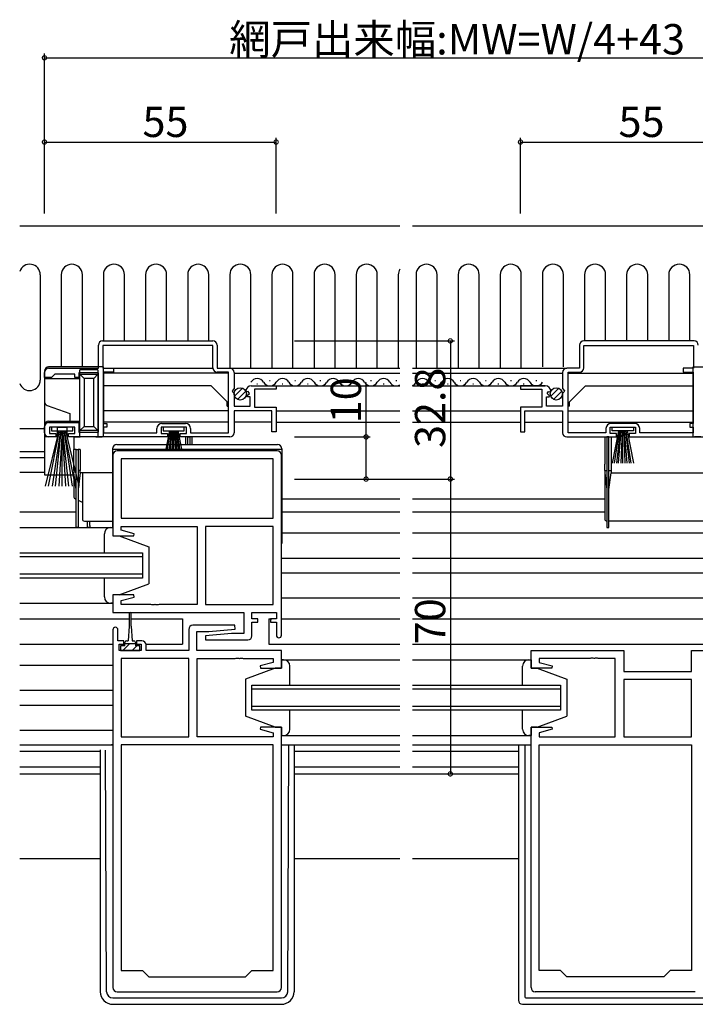
# Model space of a CAD drawing. Extents: x 0 to 1587, y 0 to 1128.
# Drawn here: x 884 to 1045, y 288 to 522 of the extents above; entities that cross this region are included whole.
import ezdxf

# ---------------------------------------------------------------- set-up
doc = ezdxf.new("R2010")
doc.units = 0
for name, color, linetype in [('YKK_11', 7, 'CONTINUOUS'), ('YKK_12', 2, 'CONTINUOUS'), ('YKK_13', 4, 'CONTINUOUS'), ('YKK_D', 6, 'CONTINUOUS')]:
    doc.layers.add(name, color=color, linetype=linetype)
doc.styles.get("Standard").update_dxf_attribs({"font": 'ROMANS.SHX', "bigfont": 'EXTFONT.SHX'})

msp = doc.modelspace()

# ---------------------------------------------------------------- linework, layer by layer
at = {"layer": 'YKK_11', "color": 0, "linetype": 'ByBlock', "lineweight": -2}
for p, q in [((902.89, 439.1), (902.89, 444.6)), ((903.89, 445.6), (930.09, 445.6)), ((903.89, 445.6), (930.09, 445.6)), ((930.09, 444.5), (903.99, 444.5)), ((903.99, 444.5), (903.99, 439.1)), ((930.09, 439.2), (930.09, 444.5)), ((931.09, 444.6), (931.09, 439.1)), ((1017.09, 444.6), (1017.09, 439.1)), ((1044.29, 445.6), (1018.09, 445.6)), ((1044.29, 445.6), (1018.09, 445.6)), ((1018.09, 444.5), (1044.19, 444.5)), ((1018.09, 439.2), (1018.09, 444.5)), ((1044.19, 444.5), (1044.19, 439.1)), ((890.09, 436.9), (890.09, 438.1)), ((891.09, 439.1), (902.89, 439.1)), ((892.09, 437.2), (891.79, 436.9)), ((892.59, 437.7), (892.09, 437.2)), ((897.29, 437.7), (892.59, 437.7)), ((897.29, 436.9), (897.29, 437.7)), ((902.89, 438), (898.29, 438)), ((898.29, 438), (898.29, 436.9)), ((902.89, 423.9), (902.89, 438)), ((903.99, 439.1), (906.49, 439.1)), ((906.49, 438.2), (904.09, 438.2)), ((904.09, 438.2), (904.09, 426)), ((906.49, 439.1), (906.49, 438.2)), ((931.09, 439.1), (934.09, 439.1)), ((933.79, 438.2), (931.09, 438.2)), ((933.79, 423.8), (933.79, 438.2)), ((935.09, 438.1), (935.09, 434.27)), ((1013.09, 438.1), (1013.09, 434.27)), ((1017.09, 439.1), (1014.09, 439.1)), ((1014.39, 423.8), (1014.39, 438.2)), ((1014.39, 438.2), (1017.09, 438.2)), ((1044.19, 439.1), (1041.69, 439.1)), ((1041.69, 439.1), (1041.69, 438.2)), ((1041.69, 438.2), (1044.09, 438.2)), ((1044.09, 438.2), (1044.09, 426)), ((891.79, 436.9), (890.09, 436.9)), ((898.29, 436.9), (897.29, 436.9)), ((939.19, 434.9), (945.09, 434.9)), ((945.09, 434.9), (945.09, 434.1)), ((1008.99, 434.9), (1003.09, 434.9)), ((1003.09, 434.9), (1003.09, 434.1)), ((935.09, 434.27), (934.64, 433.73)), ((934.64, 433.73), (934.79, 433.4)), ((934.79, 433.4), (935.09, 433.1)), ((935.09, 433.1), (935.09, 430.1)), ((938.14, 433.51), (937.89, 433.72)), ((938.46, 433.59), (938.14, 433.51)), ((938.17, 432.56), (938.73, 433.12)), ((938.27, 432.3), (938.17, 432.56)), ((938.73, 433.12), (938.46, 433.59)), ((945.09, 434.1), (939.99, 434.1)), ((939.99, 434.1), (939.99, 429.9)), ((1003.09, 434.1), (1008.19, 434.1)), ((1008.19, 434.1), (1008.19, 429.9)), ((1009.45, 433.12), (1009.72, 433.59)), ((1010.01, 432.56), (1009.45, 433.12)), ((1009.72, 433.59), (1010.04, 433.51)), ((1009.91, 432.3), (1010.01, 432.56)), ((1010.04, 433.51), (1010.29, 433.72)), ((1013.09, 434.27), (1013.54, 433.73)), ((1013.39, 433.4), (1013.09, 433.1)), ((1013.09, 433.1), (1013.09, 430.1)), ((1013.54, 433.73), (1013.39, 433.4)), ((935.09, 430.1), (938.89, 430.1)), ((938.89, 432.3), (938.27, 432.3)), ((938.89, 430.1), (938.89, 432.3)), ((1009.29, 430.1), (1009.29, 432.3)), ((1009.29, 432.3), (1009.91, 432.3)), ((1013.09, 430.1), (1009.29, 430.1)), ((944.09, 429), (935.09, 429)), ((935.09, 429), (935.09, 423.8)), ((939.99, 429.9), (945.09, 429.9)), ((944.09, 424), (944.09, 429)), ((945.09, 429.9), (945.09, 424)), ((1008.19, 429.9), (1003.09, 429.9)), ((1003.09, 429.9), (1003.09, 424)), ((1004.09, 424), (1004.09, 429)), ((1004.09, 429), (1013.09, 429)), ((1013.09, 429), (1013.09, 423.8)), ((891.09, 426.2), (898.29, 426.2)), ((898.29, 426.2), (898.29, 423.9)), ((904.09, 426), (904.89, 426)), ((904.89, 426), (904.89, 425.1)), ((917.99, 426), (923.59, 426)), ((1030.19, 426), (1024.59, 426)), ((1044.09, 426), (1043.29, 426)), ((1043.29, 426), (1043.29, 425.1)), ((890.09, 423.8), (890.09, 425.2)), ((897.29, 425.1), (891.29, 425.1)), ((891.29, 425.1), (891.29, 423.6)), ((891.29, 423.6), (892.79, 423.6)), ((892.79, 423.6), (892.79, 422.8)), ((895.79, 422.8), (895.79, 423.6)), ((895.79, 423.6), (897.29, 423.6)), ((897.29, 423.6), (897.29, 425.1)), ((898.29, 423.9), (902.89, 423.9)), ((904.89, 425.1), (904.09, 425.1)), ((904.09, 425.1), (904.09, 423.8)), ((904.09, 423.8), (916.79, 423.8)), ((916.79, 423.8), (916.79, 424.8)), ((923.79, 425.1), (917.79, 425.1)), ((917.79, 425.1), (917.79, 423.6)), ((917.79, 423.6), (919.29, 423.6)), ((919.29, 423.6), (919.29, 422.8)), ((922.29, 422.8), (922.29, 423.6)), ((922.29, 423.6), (923.79, 423.6)), ((923.79, 423.6), (923.79, 425.1)), ((924.79, 424.8), (924.79, 423.8)), ((924.79, 423.8), (933.79, 423.8)), ((945.09, 424), (944.09, 424)), ((1003.09, 424), (1004.09, 424)), ((1023.39, 423.8), (1014.39, 423.8)), ((1023.39, 424.8), (1023.39, 423.8)), ((1024.39, 423.6), (1024.39, 425.1)), ((1024.39, 425.1), (1030.39, 425.1)), ((1025.89, 423.6), (1024.39, 423.6)), ((1025.89, 422.8), (1025.89, 423.6)), ((1030.39, 423.6), (1028.89, 423.6)), ((1028.89, 423.6), (1028.89, 422.8)), ((1030.39, 425.1), (1030.39, 423.6)), ((1031.39, 423.8), (1031.39, 424.8)), ((1044.09, 423.8), (1031.39, 423.8)), ((1043.29, 425.1), (1044.09, 425.1)), ((1044.09, 425.1), (1044.09, 423.8)), ((892.79, 422.8), (891.09, 422.8)), ((919.29, 422.8), (895.79, 422.8)), ((934.09, 422.8), (922.29, 422.8)), ((1014.09, 422.8), (1025.89, 422.8)), ((1028.89, 422.8), (1052.39, 422.8)), ((906.34, 418.5), (906.34, 399.3)), ((945.34, 419.5), (907.34, 419.5)), ((946.34, 375.7), (946.34, 418.5)), ((944.41, 417.57), (908.27, 417.57)), ((908.27, 417.57), (908.27, 403.5)), ((944.41, 417.57), (908.27, 417.57)), ((944.41, 403.5), (944.41, 417.57)), ((908.27, 403.5), (944.41, 403.5)), ((908.27, 400.65), (908.27, 401.57)), ((908.27, 401.57), (926.34, 401.57)), ((911.37, 399.82), (908.27, 400.65)), ((911.3, 399.3), (911.37, 399.82)), ((926.34, 401.57), (926.34, 383.03)), ((928.34, 401.57), (928.34, 383.03)), ((944.41, 401.57), (928.34, 401.57)), ((928.34, 401.57), (928.34, 383.03)), ((944.41, 383.03), (944.41, 401.57)), ((906.34, 399.3), (911.3, 399.3)), ((911.3, 385.3), (906.34, 385.3)), ((906.34, 385.3), (906.34, 381.1)), ((908.27, 383.95), (911.37, 384.78)), ((908.27, 383.03), (908.27, 383.95)), ((911.37, 384.78), (911.3, 385.3)), ((906.34, 381.1), (937.41, 381.1)), ((915.38, 383.03), (908.27, 383.03)), ((915.57, 382.91), (915.38, 383.03)), ((916.12, 382.91), (915.57, 382.91)), ((916.3, 383.03), (916.12, 382.91)), ((916.38, 383.03), (916.3, 383.03)), ((916.57, 382.91), (916.38, 383.03)), ((917.12, 382.91), (916.57, 382.91)), ((917.3, 383.03), (917.12, 382.91)), ((926.34, 383.03), (917.3, 383.03)), ((928.34, 383.03), (944.41, 383.03)), ((937.41, 381.1), (937.41, 376.1)), ((939.34, 379.6), (939.34, 381.1)), ((939.34, 381.1), (945.14, 381.1)), ((945.14, 381.1), (945.14, 379.6)), ((940.74, 379.6), (939.34, 379.6)), ((939.34, 375.6), (939.34, 378.8)), ((939.34, 378.8), (940.74, 378.8)), ((940.74, 378.8), (940.74, 379.6)), ((945.14, 379.6), (943.74, 379.6)), ((943.74, 379.6), (943.74, 378.8)), ((943.74, 378.8), (945.14, 378.8)), ((945.14, 378.8), (945.14, 375.7)), ((906.34, 377), (906.34, 292.1)), ((907.54, 374.4), (907.54, 377)), ((924.34, 377.1), (924.34, 372.1)), ((935.32, 378.1), (925.34, 378.1)), ((926.27, 372.1), (926.27, 376.6)), ((926.27, 376.6), (929.15, 376.6)), ((929.15, 376.6), (935.36, 377.14)), ((935.36, 377.14), (935.32, 378.1)), ((908.94, 374.4), (907.54, 374.4)), ((908.94, 373.6), (908.94, 374.4)), ((913.24, 374.4), (911.94, 374.4)), ((911.94, 374.4), (911.94, 373.6)), ((934.53, 376.1), (928.32, 375.56)), ((928.32, 375.56), (928.36, 374.6)), ((928.36, 374.6), (938.34, 374.6)), ((937.41, 376.1), (934.53, 376.1)), ((907.84, 372.1), (907.84, 373.6)), ((907.84, 373.6), (908.94, 373.6)), ((913.04, 372.1), (907.84, 372.1)), ((911.94, 373.6), (913.04, 373.6)), ((913.04, 373.6), (913.04, 372.1)), ((914.24, 372.1), (914.24, 373.4)), ((924.34, 372.1), (914.24, 372.1)), ((946.34, 372.1), (926.27, 372.1)), ((946.34, 367.9), (946.34, 372.1)), ((1005.59, 367.9), (1005.59, 372.1)), ((1005.59, 372.1), (1027.59, 372.1)), ((1027.59, 372.1), (1027.59, 367.1)), ((1043.66, 367.1), (1043.66, 372.1)), ((1043.66, 372.1), (1067.59, 372.1)), ((924.34, 370.17), (908.27, 370.17)), ((908.27, 370.17), (908.27, 351.63)), ((924.34, 351.63), (924.34, 370.17)), ((924.34, 351.63), (924.34, 370.17)), ((926.34, 351.63), (926.34, 370.17)), ((926.34, 370.17), (935.38, 370.17)), ((935.38, 370.17), (935.57, 370.29)), ((935.57, 370.29), (936.12, 370.29)), ((936.12, 370.29), (936.3, 370.17)), ((936.3, 370.17), (936.38, 370.17)), ((936.38, 370.17), (936.57, 370.29)), ((936.57, 370.29), (937.12, 370.29)), ((937.12, 370.29), (937.3, 370.17)), ((937.3, 370.17), (944.41, 370.17)), ((944.41, 370.17), (944.41, 369.25)), ((1019.63, 370.17), (1007.52, 370.17)), ((1007.52, 370.17), (1007.52, 369.25)), ((1019.82, 370.29), (1019.63, 370.17)), ((1020.37, 370.29), (1019.82, 370.29)), ((1020.55, 370.17), (1020.37, 370.29)), ((1020.63, 370.17), (1020.55, 370.17)), ((1020.82, 370.29), (1020.63, 370.17)), ((1021.37, 370.29), (1020.82, 370.29)), ((1021.55, 370.17), (1021.37, 370.29)), ((1025.59, 370.17), (1021.55, 370.17)), ((1025.59, 351.63), (1025.59, 370.17)), ((944.41, 369.25), (941.31, 368.42)), ((941.31, 368.42), (941.38, 367.9)), ((941.38, 367.9), (946.34, 367.9)), ((1010.55, 367.9), (1005.59, 367.9)), ((1007.52, 369.25), (1010.62, 368.42)), ((1010.62, 368.42), (1010.55, 367.9)), ((1027.59, 367.1), (1043.66, 367.1)), ((1043.66, 365.17), (1027.59, 365.17)), ((1027.59, 365.17), (1027.59, 351.63)), ((1043.66, 365.17), (1027.59, 365.17)), ((1043.66, 351.63), (1043.66, 365.17)), ((941.38, 353.9), (941.31, 353.38)), ((941.31, 353.38), (944.41, 352.55)), ((946.34, 353.9), (941.38, 353.9)), ((946.34, 292.1), (946.34, 353.9)), ((1005.59, 292.1), (1005.59, 353.9)), ((1005.59, 353.9), (1010.55, 353.9)), ((1010.62, 353.38), (1007.52, 352.55)), ((1010.55, 353.9), (1010.62, 353.38)), ((908.27, 351.63), (924.34, 351.63)), ((944.41, 351.63), (926.34, 351.63)), ((944.41, 352.55), (944.41, 351.63)), ((1007.52, 352.55), (1007.52, 351.63)), ((1007.52, 351.63), (1025.59, 351.63)), ((1027.59, 351.63), (1043.66, 351.63)), ((944.41, 349.7), (908.27, 349.7)), ((908.27, 349.7), (908.27, 296.1)), ((944.41, 296.1), (944.41, 349.7)), ((944.41, 296.1), (944.41, 349.7)), ((1007.52, 296.1), (1007.52, 349.7)), ((1007.52, 349.7), (1043.66, 349.7)), ((1043.66, 349.7), (1043.66, 296.1)), ((1043.66, 349.7), (1043.66, 296.1)), ((908.27, 296.1), (913.34, 296.1)), ((913.34, 296.1), (914.84, 294.6)), ((914.84, 294.6), (937.84, 294.6)), ((937.84, 294.6), (939.34, 296.1)), ((939.34, 296.1), (944.41, 296.1)), ((1012.59, 296.1), (1007.52, 296.1)), ((1014.09, 294.6), (1012.59, 296.1)), ((1037.09, 294.6), (1014.09, 294.6)), ((1038.59, 296.1), (1037.09, 294.6)), ((1043.66, 296.1), (1038.59, 296.1)), ((907.34, 291.1), (945.34, 291.1)), ((1044.59, 291.1), (1006.59, 291.1))]:
    msp.add_line(p, q, dxfattribs=at)
for centre, radius, start, end in [((903.89, 444.6), 1, 90, 180), ((930.09, 444.6), 1, 0, 90), ((1018.09, 444.6), 1, 90, 180), ((1044.29, 444.6), 1, 0, 90), ((891.09, 438.1), 1, 90, 180), ((931.09, 439.2), 1, 180, 270), ((934.09, 438.1), 1, 0, 90), ((1014.09, 438.1), 1, 90, 180), ((1017.09, 439.2), 1, 270, 360), ((939.19, 433.6), 1.3, 90, 174.7841), ((1008.99, 433.6), 1.3, 5.2159, 90), ((891.09, 425.2), 1, 90, 180), ((917.99, 424.8), 1.2, 90, 180), ((923.59, 424.8), 1.2, 0, 90), ((1024.59, 424.8), 1.2, 90, 180), ((1030.19, 424.8), 1.2, 0, 90), ((891.09, 423.8), 1, 180, 270), ((934.09, 423.8), 1, 270, 360), ((1014.09, 423.8), 1, 180, 270), ((907.34, 418.5), 1, 90, 180), ((945.34, 418.5), 1, 0, 90), ((906.94, 377), 0.6, 360, 180), ((925.34, 377.1), 1, 90, 180), ((913.24, 373.4), 1, 0, 90), ((938.34, 375.6), 1, 270, 360), ((945.74, 375.7), 0.6, 180, 0), ((907.34, 292.1), 1, 180, 270), ((945.34, 292.1), 1, 270, 360), ((1006.59, 292.1), 1, 180, 270)]:
    msp.add_arc(centre, radius, start, end, dxfattribs=at)
at = {"layer": 'YKK_12'}
for p, q in [((904.09, 439.1), (930.1, 439.1)), ((904.09, 437.91), (904.09, 426.27)), ((933.79, 437.9), (904.09, 437.9)), ((934.09, 439.1), (974.47, 439.1)), ((935.09, 437.9), (974.47, 437.9)), ((977.47, 439.1), (1014.09, 439.1)), ((977.47, 437.9), (1013.09, 437.9)), ((1014.39, 437.9), (1044.09, 437.9)), ((1044.09, 437.91), (1044.09, 426.27)), ((929.69, 434.9), (904.09, 434.9)), ((933.49, 431.1), (929.69, 434.9)), ((939.19, 434.9), (974.47, 434.9)), ((940.5, 435.4), (940.7, 435.4)), ((943.5, 436.16), (943.7, 436.16)), ((946.5, 435.4), (946.7, 435.4)), ((949.5, 436.16), (949.7, 436.16)), ((952.5, 435.4), (952.7, 435.4)), ((955.5, 436.16), (955.7, 436.16)), ((958.5, 435.4), (958.7, 435.4)), ((961.5, 436.16), (961.7, 436.16)), ((964.5, 435.4), (964.7, 435.4)), ((967.5, 436.16), (967.7, 436.16)), ((970.5, 435.4), (970.7, 435.4)), ((973.5, 436.16), (973.7, 436.16)), ((977.47, 434.9), (1008.99, 434.9)), ((979.75, 435.4), (979.95, 435.4)), ((982.75, 436.16), (982.95, 436.16)), ((985.75, 435.4), (985.95, 435.4)), ((988.75, 436.16), (988.95, 436.16)), ((991.75, 435.4), (991.95, 435.4)), ((994.75, 436.16), (994.95, 436.16)), ((997.75, 435.4), (997.95, 435.4)), ((1000.75, 436.16), (1000.95, 436.16)), ((1003.75, 435.4), (1003.95, 435.4)), ((1006.75, 436.16), (1006.95, 436.16)), ((1014.69, 431.1), (1018.49, 434.9)), ((1018.49, 434.9), (1044.09, 434.9)), ((933.49, 430.1), (933.49, 431.1)), ((933.49, 430.1), (933.79, 430.1)), ((1014.69, 430.1), (1014.39, 430.1)), ((1014.69, 430.1), (1014.69, 431.1)), ((933.79, 429), (904.09, 429)), ((945.09, 429), (974.47, 429)), ((977.47, 429), (1003.09, 429)), ((1014.39, 429), (1044.09, 429)), ((933.79, 426.3), (904.09, 426.3)), ((944.09, 426.3), (935.09, 426.3)), ((945.09, 426.3), (974.47, 426.3)), ((977.47, 426.3), (1003.09, 426.3)), ((1004.09, 426.3), (1013.09, 426.3)), ((1014.39, 426.3), (1044.09, 426.3)), ((884.22, 419.3), (890.09, 419.3)), ((884.22, 417.9), (890.09, 417.9)), ((884.22, 414.4), (890.09, 414.4)), ((974.47, 408.06), (946.44, 408.06)), ((1023.09, 408.06), (977.47, 408.06)), ((884.22, 405), (897.59, 405)), ((946.44, 405), (974.47, 405)), ((977.47, 405), (1023.09, 405)), ((946.34, 400), (974.47, 400)), ((977.47, 400), (1138.72, 400)), ((884.22, 395.3), (913.34, 395.3)), ((913.34, 395.3), (913.34, 389.3)), ((913.34, 394.3), (884.22, 394.3)), ((946.34, 394.05), (974.47, 394.05)), ((977.47, 394.05), (1138.72, 394.05)), ((946.34, 390.55), (974.47, 390.55)), ((977.47, 390.55), (1138.72, 390.55)), ((884.22, 390.3), (913.34, 390.3)), ((913.34, 389.3), (884.22, 389.3)), ((946.34, 384.6), (974.47, 384.6)), ((977.47, 384.6), (1138.72, 384.6)), ((884.22, 379.6), (910.19, 379.6)), ((910.69, 379.6), (922.84, 379.6)), ((922.84, 379.6), (922.84, 373.6)), ((943.34, 379.6), (943.34, 373.6)), ((943.34, 379.6), (944.09, 379.6)), ((946.34, 379.6), (974.47, 379.6)), ((977.47, 379.6), (1138.72, 379.6)), ((884.22, 373.6), (906.34, 373.6)), ((914.22, 373.6), (922.84, 373.6)), ((943.34, 373.6), (974.47, 373.6)), ((977.47, 373.6), (1138.72, 373.6)), ((884.22, 368.6), (906.34, 368.6)), ((884.22, 362.65), (906.34, 362.65)), ((939.34, 363.9), (974.47, 363.9)), ((939.34, 357.9), (939.34, 363.9)), ((974.47, 362.9), (939.34, 362.9)), ((977.47, 363.9), (1012.59, 363.9)), ((1012.59, 362.9), (977.47, 362.9)), ((1012.59, 363.9), (1012.59, 357.9)), ((884.22, 359.09), (906.34, 359.09)), ((939.34, 358.9), (974.47, 358.9)), ((974.47, 357.9), (939.34, 357.9)), ((977.47, 358.9), (1012.59, 358.9)), ((1012.59, 357.9), (977.47, 357.9)), ((884.22, 353.2), (906.34, 353.2)), ((946.34, 349.7), (974.47, 349.7)), ((977.47, 349.7), (1005.59, 349.7)), ((884.22, 348.2), (903.34, 348.2)), ((949.34, 348.2), (974.47, 348.2)), ((977.47, 348.2), (1002.59, 348.2)), ((903.34, 344.43), (884.22, 344.43)), ((974.47, 344.43), (949.34, 344.43)), ((1002.59, 344.43), (977.47, 344.43)), ((884.22, 342.8), (903.34, 342.8)), ((949.34, 342.8), (974.47, 342.8)), ((977.47, 342.8), (1002.59, 342.8)), ((884.22, 322.75), (903.34, 322.75)), ((949.34, 322.75), (974.47, 322.75)), ((977.47, 322.75), (1002.59, 322.75))]:
    msp.add_line(p, q, dxfattribs=at)
for centre, start, end in [((940.6, 434.94), 29.2025, 150.7975), ((943.6, 436.62), 209.2025, 330.7975), ((946.6, 434.94), 29.2025, 150.7975), ((949.6, 436.62), 209.2025, 330.7975), ((952.6, 434.94), 29.2025, 150.7975), ((955.6, 436.62), 209.2025, 330.7975), ((958.6, 434.94), 29.2025, 150.7975), ((961.6, 436.62), 209.2025, 330.7975), ((964.6, 434.94), 29.2025, 150.7975), ((967.6, 436.62), 209.2025, 330.7975), ((970.6, 434.94), 29.2025, 150.7975), ((973.6, 436.62), 209.2025, 300.4108), ((976.85, 436.62), 291.1464, 330.7975), ((979.85, 434.94), 29.2025, 150.7975), ((982.85, 436.62), 209.2025, 330.7975), ((985.85, 434.94), 29.2025, 150.7975), ((988.85, 436.62), 209.2025, 330.7975), ((991.85, 434.94), 29.2025, 150.7975), ((994.85, 436.62), 209.2025, 330.7975), ((997.85, 434.94), 29.2025, 150.7975), ((1000.85, 436.62), 209.2025, 330.7975), ((1003.85, 434.94), 29.2025, 150.7975), ((1006.85, 436.62), 209.2025, 330.7975)]:
    msp.add_arc(centre, 1.72, start, end, dxfattribs=at)
at = {"layer": 'YKK_13', "linetype": 'Continuous', "lineweight": 30}
for p, q in [((974.47, 472.8), (884.22, 472.8)), ((1138.72, 472.8), (977.47, 472.8)), ((889.09, 461.3), (889.09, 436.3)), ((894.09, 461.3), (894.09, 439.4)), ((899.09, 439.4), (899.09, 461.3)), ((904.09, 461.3), (904.09, 445.6)), ((909.09, 445.6), (909.09, 461.3)), ((914.09, 461.3), (914.09, 445.6)), ((919.09, 445.6), (919.09, 461.3)), ((924.09, 461.3), (924.09, 445.6)), ((929.09, 445.6), (929.09, 461.3)), ((934.09, 461.3), (934.09, 439.1)), ((939.09, 439.1), (939.09, 461.3)), ((944.09, 461.3), (944.09, 439.1)), ((949.09, 439.1), (949.09, 461.3)), ((954.09, 461.3), (954.09, 439.1)), ((959.09, 439.1), (959.09, 461.3)), ((964.09, 461.3), (964.09, 439.1)), ((969.09, 439.1), (969.09, 461.3)), ((974.09, 461.3), (974.09, 439.1)), ((978.29, 461.3), (978.29, 439.1)), ((983.29, 439.1), (983.29, 461.3)), ((988.29, 461.3), (988.29, 439.1)), ((993.29, 439.1), (993.29, 461.3)), ((998.29, 461.3), (998.29, 439.1)), ((1003.29, 439.1), (1003.29, 461.3)), ((1008.29, 461.3), (1008.29, 439.4)), ((1013.29, 439.4), (1013.29, 461.3)), ((1018.29, 461.3), (1018.29, 445.6)), ((1023.29, 445.6), (1023.29, 461.3)), ((1028.29, 461.3), (1028.29, 445.6)), ((1033.29, 445.6), (1033.29, 461.3)), ((1038.29, 461.3), (1038.29, 445.6)), ((1043.29, 445.6), (1043.29, 461.3)), ((893.49, 424.25), (890.29, 411.1)), ((891.09, 411.1), (893.69, 424.25)), ((896.79, 425.1), (891.79, 425.1)), ((891.79, 425.1), (891.79, 424.25)), ((891.79, 424.25), (896.79, 424.25)), ((893.89, 424.25), (891.89, 411.1)), ((892.69, 411.1), (894.09, 424.25)), ((894.29, 424.25), (893.49, 411.1)), ((894.29, 411.1), (894.29, 424.25)), ((894.29, 424.25), (895.09, 411.1)), ((895.89, 411.1), (894.49, 424.25)), ((894.69, 424.25), (896.69, 411.1)), ((897.49, 411.1), (894.89, 424.25)), ((895.09, 424.25), (898.29, 411.1)), ((896.79, 424.25), (896.79, 425.1))]:
    msp.add_line(p, q, dxfattribs=at)
at = {"layer": 'YKK_13'}
for p, q in [((890.09, 438.4), (890.09, 436.6)), ((904.09, 439.4), (891.09, 439.4)), ((902.79, 438.7), (898.49, 438.7)), ((898.49, 437.7), (898.49, 438.7)), ((898.49, 437.7), (902.79, 437.7)), ((899.49, 436.7), (898.49, 437.7)), ((898.49, 424.3), (898.49, 437.7)), ((902.79, 437.7), (901.79, 436.7)), ((902.79, 438.7), (902.79, 437.7)), ((902.79, 437.7), (902.79, 424.3)), ((904.09, 422.8), (904.09, 439.4)), ((1044.09, 439.4), (1057.09, 439.4)), ((1044.09, 422.8), (1044.09, 439.4)), ((898.49, 436.6), (890.09, 436.6)), ((890.09, 436.6), (890.09, 431.2)), ((901.79, 436.7), (899.49, 436.7)), ((899.49, 436.7), (899.49, 425.3)), ((901.79, 425.3), (901.79, 436.7)), ((890.09, 431.2), (890.09, 425.5)), ((890.75, 430.26), (896.09, 428.32)), ((896.09, 428.32), (896.09, 426.5)), ((890.09, 425.5), (890.09, 422.8)), ((891.09, 426.5), (896.09, 426.5)), ((896.09, 426.5), (898.49, 426.5)), ((884.22, 424.8), (890.09, 424.8)), ((893.09, 425), (893.09, 422.8)), ((895.49, 425), (893.09, 425)), ((895.49, 422.8), (895.49, 425)), ((899.49, 425.3), (898.49, 424.3)), ((902.79, 424.3), (898.49, 424.3)), ((898.49, 422.8), (898.49, 424.3)), ((899.49, 425.3), (901.79, 425.3)), ((902.79, 424.3), (901.79, 425.3)), ((902.79, 424.3), (902.79, 422.8)), ((923.29, 425.1), (918.29, 425.1)), ((918.29, 425.1), (918.29, 424.25)), ((918.29, 424.25), (923.29, 424.25)), ((919.79, 424.25), (918.86, 419.5)), ((919.25, 419.5), (919.99, 424.25)), ((920.19, 424.25), (919.63, 419.5)), ((920.02, 419.5), (920.39, 424.25)), ((920.59, 424.25), (920.4, 419.5)), ((920.79, 419.5), (920.79, 424.25)), ((920.99, 424.25), (921.18, 419.5)), ((921.56, 419.5), (921.19, 424.25)), ((921.39, 424.25), (921.95, 419.5)), ((922.34, 419.5), (921.59, 424.25)), ((921.79, 424.25), (922.72, 419.5)), ((923.29, 424.25), (923.29, 425.1)), ((1024.89, 424.25), (1024.89, 425.1)), ((1024.89, 425.1), (1029.89, 425.1)), ((1029.89, 424.25), (1024.89, 424.25)), ((1026.39, 424.25), (1024.89, 416.6)), ((1025.39, 416.6), (1026.59, 424.25)), ((1026.79, 424.25), (1025.89, 416.6)), ((1026.39, 416.6), (1026.99, 424.25)), ((1027.19, 424.25), (1026.89, 416.6)), ((1027.39, 416.6), (1027.39, 424.25)), ((1027.59, 424.25), (1027.89, 416.6)), ((1028.39, 416.6), (1027.79, 424.25)), ((1027.99, 424.25), (1028.89, 416.6)), ((1029.39, 416.6), (1028.19, 424.25)), ((1028.39, 424.25), (1029.89, 416.6)), ((1029.89, 425.1), (1029.89, 424.25)), ((890.09, 422.8), (890.09, 413.8)), ((893.09, 422.8), (890.09, 422.8)), ((897.09, 422.8), (895.49, 422.8)), ((897.09, 422.8), (898.59, 422.8)), ((897.09, 422.8), (897.09, 419.8)), ((902.29, 422.8), (898.59, 422.8)), ((902.29, 422.8), (903.79, 422.8)), ((917.79, 422.8), (903.79, 422.8)), ((907.24, 421), (945.44, 421)), ((923.59, 422.8), (923.59, 421)), ((924.09, 422.8), (923.59, 422.8)), ((924.09, 422.8), (924.59, 422.8)), ((924.09, 422.3), (924.09, 422.8)), ((924.09, 421), (924.09, 422.3)), ((924.59, 422.8), (924.59, 422.3)), ((925.09, 422.8), (924.59, 422.8)), ((924.59, 422.3), (924.59, 421)), ((925.09, 422.8), (925.09, 421)), ((1023.09, 422.8), (1023.09, 416.3)), ((1023.09, 422.8), (1023.59, 422.8)), ((1024.09, 422.8), (1023.59, 422.8)), ((1023.59, 422.8), (1023.59, 422.3)), ((1023.59, 422.3), (1023.59, 401.8)), ((1024.09, 422.3), (1024.09, 422.8)), ((1024.09, 422.8), (1024.59, 422.8)), ((1024.09, 401.8), (1024.09, 422.3)), ((1024.59, 422.8), (1024.59, 416.31)), ((1030.39, 422.8), (1044.39, 422.8)), ((1045.89, 422.8), (1044.39, 422.8)), ((897.09, 414.8), (897.09, 419.8)), ((897.59, 419.8), (897.09, 419.8)), ((897.59, 419.8), (898.09, 419.8)), ((897.59, 419.3), (897.59, 419.8)), ((897.59, 401.8), (897.59, 419.3)), ((898.09, 419.8), (898.09, 419.3)), ((898.59, 419.8), (898.09, 419.8)), ((898.09, 419.3), (898.09, 401.8)), ((898.59, 419.8), (898.59, 414.8)), ((906.24, 420), (906.24, 401.3)), ((946.44, 419.8), (906.24, 419.8)), ((946.44, 420), (946.44, 397.5)), ((1023.09, 414.8), (1023.09, 416.3)), ((1023.09, 414.8), (1023.09, 416.3)), ((1023.59, 416.3), (1023.59, 415.8)), ((1024.09, 415.81), (1024.09, 416.31)), ((1024.59, 416.31), (1024.59, 414.8)), ((890.09, 413.8), (897.09, 413.8)), ((897.59, 414.8), (897.09, 414.8)), ((897.09, 414.8), (897.09, 414.3)), ((897.59, 410.3), (897.09, 414.3)), ((897.09, 413.8), (897.09, 408.49)), ((898.59, 414.8), (898.09, 414.8)), ((898.59, 414.3), (898.09, 410.3)), ((898.59, 414.3), (898.59, 414.8)), ((906.24, 414.3), (898.59, 414.3)), ((899.09, 414.3), (899.09, 407.3)), ((1023.09, 414.8), (1023.09, 414.3)), ((1023.09, 414.8), (1023.09, 414.3)), ((1023.09, 414.8), (1023.59, 414.8)), ((1023.09, 414.3), (1023.09, 407.3)), ((1023.09, 414.3), (1023.59, 410.3)), ((1023.09, 414.3), (1023.09, 407.3)), ((1023.59, 415.8), (1023.59, 401.8)), ((1024.09, 401.8), (1024.09, 415.81)), ((1024.09, 414.8), (1024.59, 414.8)), ((1024.09, 410.3), (1024.59, 414.3)), ((1024.59, 414.8), (1024.59, 414.3)), ((1024.59, 414.3), (1049.59, 414.3)), ((897.26, 408.22), (897.59, 408.05)), ((898.09, 407.8), (899.03, 407.33)), ((899.09, 407.3), (899.09, 403.3)), ((1023.09, 407.3), (1023.09, 403.3)), ((899.59, 402.8), (906.24, 402.8)), ((900.34, 401.8), (900.34, 402.8)), ((900.84, 401.8), (900.84, 402.8)), ((1048.59, 402.8), (1024.09, 402.8)), ((884.22, 401.3), (906.34, 401.3)), ((897.59, 401.3), (897.59, 401.8)), ((898.09, 401.3), (897.59, 401.3)), ((898.09, 401.8), (898.09, 401.3)), ((900.34, 401.3), (900.34, 401.8)), ((900.84, 401.3), (900.34, 401.3)), ((900.84, 401.8), (900.84, 401.3)), ((904.34, 395.3), (904.34, 399.8)), ((905.84, 401.3), (906.34, 401.3)), ((906.34, 401.3), (906.34, 399.3)), ((1023.59, 401.8), (1023.59, 401.3)), ((1023.59, 401.8), (1023.59, 401.3)), ((1023.59, 401.3), (1024.09, 401.3)), ((1023.59, 401.3), (1024.09, 401.3)), ((1024.09, 401.3), (1024.09, 401.8)), ((1024.09, 401.3), (1024.09, 401.8)), ((906.34, 399.3), (907.84, 399.3)), ((907.84, 399.3), (914.84, 396.7)), ((946.44, 397.5), (946.34, 397.5)), ((914.84, 396.7), (914.84, 387.9)), ((904.34, 384.8), (904.34, 389.3)), ((907.84, 385.3), (914.84, 387.9)), ((907.84, 385.3), (906.34, 385.3)), ((906.34, 385.3), (906.34, 383.3)), ((884.22, 383.3), (906.34, 383.3)), ((906.34, 383.3), (905.84, 383.3)), ((910.19, 380.85), (910.19, 377.9)), ((910.69, 377.9), (910.69, 380.85)), ((910.19, 377.9), (909.94, 374.4)), ((910.69, 377.9), (910.94, 374.4)), ((909.19, 373.2), (909.19, 374)), ((909.59, 374.4), (909.94, 374.4)), ((910.94, 374.4), (911.29, 374.4)), ((911.69, 374), (911.69, 373.2)), ((909.19, 373.2), (908.14, 373.2)), ((908.14, 373.2), (908.14, 372.1)), ((908.14, 372.1), (912.74, 372.1)), ((910.27, 373.7), (908.67, 372.1)), ((911.69, 373.7), (909.19, 373.7)), ((912.02, 373.2), (910.92, 372.1)), ((912.74, 373.2), (911.69, 373.2)), ((912.74, 372.1), (912.74, 373.2)), ((946.34, 369.9), (974.47, 369.9)), ((946.84, 369.9), (946.34, 369.9)), ((946.34, 369.9), (946.34, 367.9)), ((977.47, 369.9), (1005.59, 369.9)), ((1005.09, 369.9), (1005.59, 369.9)), ((1005.59, 369.9), (1005.59, 367.9)), ((944.84, 367.9), (937.84, 365.3)), ((946.34, 367.9), (944.84, 367.9)), ((948.34, 363.9), (948.34, 368.4)), ((1003.59, 363.9), (1003.59, 368.4)), ((1005.59, 367.9), (1007.09, 367.9)), ((1007.09, 367.9), (1014.09, 365.3)), ((937.84, 365.3), (937.84, 356.5)), ((1014.09, 365.3), (1014.09, 356.5)), ((948.34, 353.4), (948.34, 357.9)), ((1003.59, 353.4), (1003.59, 357.9)), ((944.84, 353.9), (937.84, 356.5)), ((1007.09, 353.9), (1014.09, 356.5)), ((944.84, 353.9), (946.34, 353.9)), ((946.34, 353.9), (946.34, 351.9)), ((1007.09, 353.9), (1005.59, 353.9)), ((1005.59, 353.9), (1005.59, 351.9)), ((946.34, 351.9), (974.47, 351.9)), ((946.34, 351.9), (946.84, 351.9)), ((977.47, 351.9), (1005.59, 351.9)), ((1005.59, 351.9), (1005.09, 351.9)), ((884.22, 349.7), (906.34, 349.7)), ((903.34, 348.49), (903.34, 291.1)), ((904.83, 291.09), (904.56, 348.45)), ((906.34, 349.7), (906.04, 349.7)), ((947.85, 291.09), (948.13, 349.7)), ((949.34, 349.7), (949.34, 291.1)), ((1002.59, 349.7), (1002.59, 289.1)), ((1004.09, 349.7), (1004.09, 289.9)), ((906.33, 289.6), (946.35, 289.6)), ((906.34, 288.1), (946.34, 288.1)), ((1003.59, 288.1), (1047.59, 288.1)), ((1004.39, 289.6), (1046.79, 289.6))]:
    msp.add_line(p, q, dxfattribs=at)
at = {"layer": 'YKK_13', "linetype": 'Continuous'}
for p, q in [((935.24, 432.44), (937.14, 434.34)), ((935.92, 431.71), (937.87, 433.66)), ((1010.27, 432.44), (1012.16, 434.34)), ((1010.95, 431.71), (1012.9, 433.66))]:
    msp.add_line(p, q, dxfattribs=at)
for centre in [(936.58, 433), (1011.6, 433)]:
    msp.add_circle(centre, 1.45, dxfattribs=at)
at = {"layer": 'YKK_13', "linetype": 'Continuous', "lineweight": 30}
for centre, start, end in [((886.59, 461.3), 0, 161.8051), ((896.59, 461.3), 0, 180), ((906.59, 461.3), 0, 180), ((916.59, 461.3), 0, 180), ((926.59, 461.3), 0, 180), ((936.59, 461.3), 0, 180), ((946.59, 461.3), 0, 180), ((956.59, 461.3), 0, 180), ((966.59, 461.3), 0, 180), ((980.79, 461.3), 0, 180), ((990.79, 461.3), 0, 180), ((1000.79, 461.3), 0, 180), ((1010.79, 461.3), 0, 180), ((1020.79, 461.3), 0, 180), ((1030.79, 461.3), 0, 180), ((1040.79, 461.3), 0, 180), ((976.59, 461.3), 148.2117, 180), ((886.59, 436.3), 198.1949, 0)]:
    msp.add_arc(centre, 2.5, start, end, dxfattribs=at)
at = {"layer": 'YKK_13'}
for centre, radius, start, end in [((891.09, 438.4), 1, 90, 180), ((891.09, 431.2), 1, 180, 250), ((891.09, 425.5), 1, 90, 180), ((907.24, 420), 1, 90, 180), ((945.44, 420), 1, 0, 90), ((897.39, 408.49), 0.3, 180, 243.4349), ((899.16, 407.6), 0.3, 243.4349, 256.3454), ((899.59, 403.3), 0.5, 180, 270), ((1023.59, 403.3), 0.5, 180, 270), ((905.84, 399.8), 1.5, 90, 180), ((905.84, 384.8), 1.5, 180, 270), ((910.44, 380.85), 0.25, 0, 180), ((909.59, 374), 0.4, 90, 180), ((911.29, 374), 0.4, 0, 90), ((946.84, 368.4), 1.5, 0, 90), ((1005.09, 368.4), 1.5, 90, 180), ((946.84, 353.4), 1.5, 270, 0), ((1005.09, 353.4), 1.5, 180, 270), ((906.34, 291.1), 3, 180, 270), ((906.33, 291.1), 1.5, 180.3016, 270), ((946.34, 291.1), 3, 270, 0), ((946.35, 291.1), 1.5, 270, 359.6984), ((1004.39, 289.9), 0.3, 180, 270), ((1003.59, 289.1), 1, 180, 270)]:
    msp.add_arc(centre, radius, start, end, dxfattribs=at)
at = {"layer": 'YKK_D'}
for p, q in [((890.09, 475.8), (890.09, 513.8)), ((890.09, 512.8), (1058.09, 512.8)), ((890.09, 475.8), (890.09, 493.8)), ((945.09, 475.8), (945.09, 493.8)), ((1003.09, 475.8), (1003.09, 493.8)), ((890.09, 492.8), (945.09, 492.8)), ((1003.09, 492.8), (1058.09, 492.8)), ((949.44, 445.6), (987.44, 445.6)), ((986.44, 445.6), (986.44, 412.8)), ((966.44, 422.8), (966.44, 435.69)), ((949.44, 422.8), (967.44, 422.8)), ((966.44, 412.8), (966.44, 422.8)), ((949.44, 412.8), (987.44, 412.8)), ((949.44, 412.8), (967.44, 412.8)), ((949.44, 412.8), (987.44, 412.8)), ((986.44, 412.8), (986.44, 342.8)), ((949.44, 342.8), (987.44, 342.8))]:
    msp.add_line(p, q, dxfattribs=at)
at = {"layer": 'YKK_D', "linetype": 'ByBlock', "const_width": 1.02}
for points in [[(890.22, 512.8, 1), (889.96, 512.8, 1)], [(890.22, 492.8, 1), (889.96, 492.8, 1)], [(944.96, 492.8, 1), (945.22, 492.8, 1)], [(1003.22, 492.8, 1), (1002.96, 492.8, 1)], [(986.44, 445.47, 1), (986.44, 445.73, 1)], [(966.44, 422.67, 1), (966.44, 422.93, 1)], [(966.44, 412.93, 1), (966.44, 412.67, 1)], [(986.44, 412.67, 1), (986.44, 412.93, 1)], [(986.44, 412.93, 1), (986.44, 412.67, 1)], [(986.44, 342.93, 1), (986.44, 342.67, 1)]]:
    msp.add_lwpolyline(points, format="xyb", close=True, dxfattribs=at)

# ---------------------------------------------------------------- texts
at = {"layer": 'YKK_D'}
for s, p in [('網戸出来幅:MW=W/4+43', (933.96, 513.6)), ('55', (913.37, 494)), ('55', (1026.37, 494))]:
    msp.add_text(s, height=7.2, dxfattribs=at).set_placement(p)
for s, p in [('32.8', (985.24, 420.18)), ('10', (965.24, 426.04)), ('70', (985.24, 373.58))]:
    msp.add_text(s, height=7.2, rotation=90, dxfattribs=at).set_placement(p)

doc.saveas('drawing.dxf')
